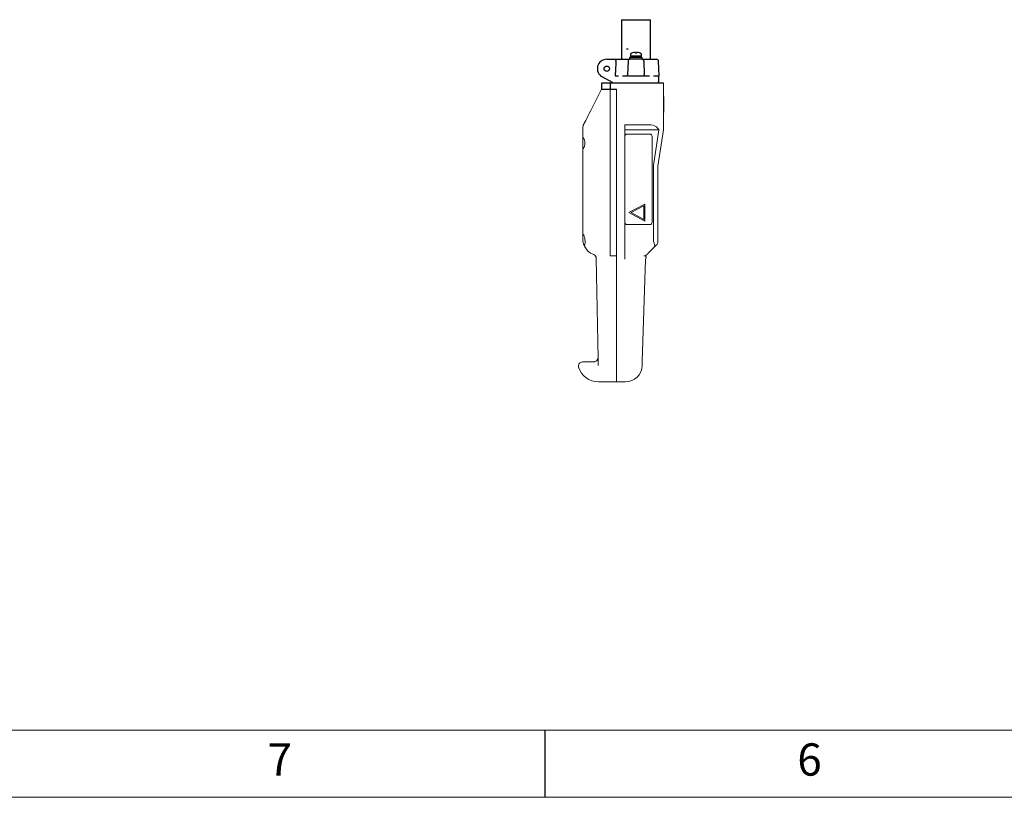
# Model space of a CAD drawing. Units: inches. Extents: x 0 to 130, y 0 to 86.
# Drawn here: x 18 to 47, y 0 to 23 of the extents above; entities that cross this region are included whole.
import ezdxf

# ---------------------------------------------------------------- set-up
doc = ezdxf.new("R2010")
doc.units = ezdxf.units.IN
doc.header["$MEASUREMENT"] = 0
for name, color, linetype in [('BORDER', 7, 'Continuous'), ('FORMAT', 7, 'Continuous'), ('SLD-0', 7, 'Continuous')]:
    doc.layers.add(name, color=color, linetype=linetype)
doc.styles.add('CMCO STANDARD', font='Gothic.ttf')
doc.styles.add('style1', font='GOTHICB.TTF', dxfattribs={"height": 0.5})

# ---------------------------------------------------------------- blocks, each defined once
blk = doc.blocks.new('B-SIZE_BORDER')
at = {"layer": 'BORDER', "linetype": 'Continuous', "lineweight": 15}
blk.add_line((16.2729, 0.4106), (0.5229, 0.4106), dxfattribs=at)
at = {"layer": 'BORDER'}
blk.add_line((4.4604, 0.4106), (4.4604, 0.1606), dxfattribs=at)
at = {"layer": 'BORDER', "linetype": 'Continuous', "lineweight": 0}
blk.add_line((16.5229, 0.1606), (0.2729, 0.1606), dxfattribs=at)
at = {"layer": 'BORDER', "char_height": 0.12, "attachment_point": 5, "style": 'CMCO STANDARD'}
for s, insert in [('7', (3.476, 0.2856)), ('6', (5.4448, 0.2856))]:
    blk.add_mtext(s, dxfattribs=dict(at, insert=insert))
at = {"layer": 'FORMAT', "style": 'style1'}
for tag, p in [('CURRENT_SHEET', (15.9046, 0.6213)), ('TOTAL_SHEET', (16.0838, 0.4635))]:
    blk.add_attdef(tag, p, '', height=0.12, dxfattribs=at)

msp = doc.modelspace()

# ---------------------------------------------------------------- linework, layer by layer
at = {"color": 7, "linetype": 'Continuous', "lineweight": 15}
for p, q in [((37.30684, 21.40443), (37.30684, 20.04329)), ((35.18405, 20.66395), (35.46684, 21.21943)), ((35.72184, 21.21943), (35.72184, 16.76443)), ((35.90684, 16.76443), (35.90684, 21.22143)), ((37.31684, 20.53162), (37.30684, 20.53162)), ((37.31684, 20.52956), (37.30684, 20.52956)), ((34.90684, 19.74898), (34.90684, 20.05945)), ((36.15684, 20.15443), (36.93184, 20.15443)), ((36.15684, 16.76443), (36.15684, 20.15443)), ((36.15684, 20.00443), (37.17102, 20.00443)), ((37.00988, 18.94278), (37.17102, 20.00443)), ((37.30401, 20.00578), (37.13967, 18.92308)), ((37.15937, 20.02402), (37.14165, 20.04745)), ((34.90684, 19.74898), (34.90684, 19.47788)), ((36.90384, 19.87943), (36.21984, 19.87943)), ((36.96684, 17.25243), (36.96684, 19.81643)), ((34.90684, 16.86898), (34.90684, 19.47788)), ((37.00556, 16.76443), (37.00556, 18.88556)), ((37.13684, 18.88556), (37.13684, 16.64928)), ((36.74684, 17.79543), (36.27809, 17.54543)), ((36.71684, 17.74543), (36.34184, 17.54543)), ((36.71684, 17.34543), (36.71684, 17.74543)), ((36.74684, 17.29543), (36.74684, 17.79543)), ((36.27809, 17.54543), (36.74684, 17.29543)), ((36.34184, 17.54543), (36.71684, 17.34543)), ((36.21984, 17.18943), (36.90384, 17.18943)), ((34.90684, 16.86898), (34.90684, 16.76443)), ((35.72184, 16.76443), (35.72184, 16.26528)), ((35.90684, 16.27106), (35.90684, 16.76443)), ((36.15684, 16.76443), (36.15684, 16.27106)), ((35.23012, 16.2967), (35.23261, 16.29577)), ((35.35969, 13.20722), (35.30769, 16.18654)), ((35.90684, 16.26528), (35.72184, 16.26528)), ((35.90684, 16.27106), (35.90684, 16.15743)), ((35.90684, 13.11455), (35.90684, 16.15743)), ((36.15684, 16.15743), (36.15684, 16.27106)), ((36.77312, 16.14827), (36.67617, 13.11846)), ((36.77684, 16.26443), (36.72033, 16.26443)), ((35.35969, 13.20722), (35.36041, 13.16645)), ((35.90684, 13.11457), (35.90684, 12.51443)), ((35.90684, 12.51443), (35.90684, 13.11455)), ((35.37179, 12.51443), (35.90684, 12.51443)), ((35.90684, 12.51443), (36.17258, 12.51443))]:
    msp.add_line(p, q, dxfattribs=at)
at = {"color": 7, "linetype": 'Continuous', "lineweight": 15, "flags": 128}
for points in [[(34.93405, 20.17287), (34.93785, 20.18033), (34.94913, 20.20249), (34.96754, 20.23867), (34.99254, 20.28776), (35.02335, 20.34829), (35.05905, 20.41841), (35.09854, 20.49599), (35.14064, 20.57867), (35.18405, 20.66395)], [(37.02993, 16.51751), (36.96748, 16.45507), (36.91205, 16.39964), (36.86487, 16.35246), (36.82702, 16.31461), (36.79935, 16.28694), (36.7825, 16.27009), (36.77684, 16.26443)], [(37.11927, 16.60685), (37.11341, 16.60101), (37.09608, 16.58367), (37.0679, 16.55549), (37.02993, 16.51751)], [(36.67617, 13.11846), (36.67546, 13.09617), (36.67477, 13.07475), (36.67414, 13.05492), (36.67357, 13.0373), (36.6731, 13.02246), (36.67273, 13.0109), (36.67247, 13.00297), (36.67234, 12.99894), (36.67233, 12.99844)]]:
    msp.add_lwpolyline(points, dxfattribs=at)
at = {"color": 7, "linetype": 'Continuous', "lineweight": 15}
for centre, radius, start, end in [((35.15684, 20.05945), 0.25, 153.019769, 180), ((37.05684, 20.04329), 0.25, 351.369198, 0), ((36.21984, 19.81643), 0.063, 90, 180), ((36.90384, 19.81643), 0.063, 360, 90), ((37.38684, 18.88556), 0.38128, 171.369198, 180), ((37.38684, 18.88556), 0.25, 171.369198, 180), ((36.21984, 17.25243), 0.063, 180, 270), ((36.90384, 17.25243), 0.063, 270, 0), ((35.40684, 16.76443), 0.5, 199.457578, 249.60641), ((37.07684, 16.64928), 0.06, 315, 0), ((35.18771, 16.18445), 0.12, 1, 69.302182), ((36.89306, 16.14443), 0.12, 147.219229, 178.218827), ((34.89849, 12.98647), 0.12, 91.001828, 195.640891), ((35.36131, 13.11456), 0.60023, 195.512714, 271), ((36.17258, 13.01443), 0.5, 270.009702, 358.16716)]:
    msp.add_arc(centre, radius, start, end, dxfattribs=at)
for centre, major_axis, ratio, start_param, end_param in [((36.93184, 19.52943), (0, 0.625), 0.6, 5.68940658, 6.28318531), ((36.85241, 19.52943), (0.14583, 0.61913), 0.58592465, 5.71284391, 5.76254752)]:
    msp.add_ellipse(centre, major_axis=major_axis, ratio=ratio, start_param=start_param, end_param=end_param, dxfattribs=at)
for points, knots in [([(37.31684, 21.00093), (37.31684, 21.00112), (37.31684, 21.00165), (37.31684, 20.96828), (37.31684, 20.91293), (37.31684, 20.83772), (37.31684, 20.75571), (37.31684, 20.67968), (37.31684, 20.61776), (37.31684, 20.57863), (37.31684, 20.55284), (37.31684, 20.53888), (37.31684, 20.53162)], [0, 0, 0, 0, 0.06525725, 0.18159343, 0.30717267, 0.43701826, 0.56212841, 0.67370343, 0.7484088, 0.82374721, 0.90836402, 1, 1, 1, 1]), ([(34.90684, 19.47788), (34.90723, 19.47005), (34.908, 19.45441), (34.9159, 19.45148), (34.92896, 19.46411), (34.94574, 19.49309), (34.96219, 19.53685), (34.97176, 19.59002), (34.97087, 19.6426), (34.96196, 19.68913), (34.94763, 19.72944), (34.93068, 19.76061), (34.91616, 19.77574), (34.90793, 19.77241), (34.90719, 19.75646), (34.90684, 19.74898)], [0, 0, 0, 0, 0.07466586, 0.14933494, 0.22441348, 0.30382075, 0.38807496, 0.47020394, 0.54268344, 0.61055921, 0.68321267, 0.76429844, 0.8489083, 0.92911599, 1, 1, 1, 1]), ([(34.96929, 16.76443), (34.9689, 16.7677), (34.96666, 16.78629), (34.95885, 16.81957), (34.94359, 16.8581), (34.92657, 16.88625), (34.91354, 16.89646), (34.90753, 16.88908), (34.90705, 16.87495), (34.90684, 16.86898)], [0, 0, 0, 0, 0.03196505, 0.18195497, 0.34594856, 0.52755784, 0.71613317, 0.88010042, 1, 1, 1, 1]), ([(34.90684, 16.76443), (34.90726, 16.74896), (34.90814, 16.71636), (34.91557, 16.66746), (34.92599, 16.62558), (34.93245, 16.60655), (34.9354, 16.59788)], [0, 0, 0, 0, 0.23791222, 0.50152784, 0.77300351, 1, 1, 1, 1]), ([(34.9354, 16.59788), (34.93839, 16.59072), (34.94491, 16.57518), (34.95512, 16.57089), (34.96444, 16.58432), (34.97122, 16.61531), (34.97445, 16.6593), (34.97409, 16.71136), (34.97089, 16.74672), (34.96929, 16.76443)], [0, 0, 0, 0, 0.1271695, 0.27618378, 0.42510033, 0.57215091, 0.71629697, 0.85791719, 1, 1, 1, 1]), ([(37.00556, 16.76443), (37.00657, 16.7426), (37.00862, 16.69812), (37.02354, 16.63299), (37.0375, 16.59228), (37.04454, 16.57175)], [0, 0, 0, 0, 0.32355087, 0.65903228, 1, 1, 1, 1]), ([(37.02993, 16.51751), (37.03463, 16.52318), (37.04408, 16.53454), (37.04884, 16.55443), (37.0458, 16.5667), (37.04454, 16.57175)], [0, 0, 0, 0, 0.36904249, 0.74042032, 1, 1, 1, 1]), ([(36.77684, 16.26443), (36.77741, 16.26204), (36.77857, 16.25723), (36.78444, 16.23276), (36.79036, 16.20809), (36.78984, 16.21027), (36.78966, 16.211)], [0, 0, 0, 0, 0.25518325, 0.51544846, 0.83733228, 1, 1, 1, 1]), ([(35.24133, 13.11247), (35.24147, 13.11247), (35.24217, 13.11248), (35.24512, 13.11257), (35.25681, 13.1133), (35.28008, 13.11801), (35.30978, 13.13317), (35.3289, 13.15183), (35.34389, 13.17214), (35.35679, 13.19833), (35.35838, 13.22202), (35.35922, 13.23454)], [0, 0, 0, 0, 0.00246194, 0.01229675, 0.05139246, 0.20471731, 0.40421878, 0.5602978, 0.59785925, 0.78725948, 1, 1, 1, 1]), ([(34.89791, 13.10647), (34.89795, 13.10648), (34.89804, 13.10648), (34.91427, 13.10676), (34.94337, 13.10727), (34.98543, 13.108), (35.038, 13.10893), (35.10034, 13.11001), (35.16332, 13.11112), (35.21022, 13.11191), (35.23373, 13.11235), (35.23964, 13.11243), (35.24105, 13.11247), (35.24133, 13.11247)], [0, 0, 0, 0, 0.09122274, 0.22362442, 0.35602619, 0.48694667, 0.61786565, 0.74847791, 0.87907705, 0.9701644, 0.99289706, 0.99857917, 1, 1, 1, 1]), ([(35.36041, 13.16645), (35.36043, 13.16488), (35.36072, 13.1486), (35.3613, 13.11532), (35.36228, 13.05892), (35.36295, 13.02049), (35.36331, 12.99996)], [0, 0, 0, 0, 0.035683286, 0.368952156, 0.662892559, 1, 1, 1, 1])]:
    msp.add_open_spline(points, degree=3, knots=knots, dxfattribs=at)
at = {"layer": 'SLD-0'}
for p, q in [((36.05684, 23.28243), (36.05684, 22.10543)), ((36.05684, 23.28243), (36.18543, 23.28243)), ((36.18543, 23.28243), (36.91684, 23.28243)), ((36.91684, 22.10543), (36.91684, 23.28243)), ((36.32584, 22.25749), (36.32584, 22.19443)), ((36.38364, 22.29244), (36.38627, 22.29244)), ((36.46577, 22.30804), (36.46577, 22.30812)), ((36.46963, 22.29244), (36.51002, 22.29244)), ((36.50644, 22.29244), (36.50671, 22.30812)), ((36.50763, 22.29244), (36.50791, 22.30812)), ((36.5886, 22.29244), (36.59004, 22.29244)), ((36.64784, 22.19443), (36.64784, 22.25749)), ((35.61934, 22.10543), (35.85736, 22.10543)), ((35.88978, 22.04752), (35.88976, 22.04673)), ((35.93723, 22.10543), (36.24019, 22.10543)), ((36.25186, 22.04752), (36.23765, 21.64057)), ((36.29934, 22.15443), (36.29934, 22.10543)), ((36.33879, 22.15443), (36.29934, 22.15443)), ((36.33879, 22.10543), (36.29934, 22.10543)), ((36.32591, 22.19443), (36.32584, 22.19443)), ((36.64784, 22.19443), (36.32591, 22.19443)), ((36.67434, 22.15443), (36.33879, 22.15443)), ((36.67434, 22.10543), (36.33879, 22.10543)), ((36.34034, 22.19443), (36.34034, 22.15443)), ((36.63334, 22.15443), (36.63334, 22.19443)), ((36.67434, 22.10543), (36.67434, 22.15443)), ((36.72182, 22.04752), (36.73603, 21.64057)), ((36.73349, 22.10543), (37.09936, 22.10543)), ((37.17434, 21.61743), (37.15932, 22.04752)), ((35.46884, 21.22143), (35.46884, 21.40443)), ((35.46884, 21.40443), (35.72684, 21.40443)), ((35.78571, 21.41203), (35.48295, 21.58089)), ((35.72684, 21.22143), (35.72684, 21.40443)), ((35.72684, 21.40443), (36.93184, 21.40443)), ((35.8731, 21.61743), (35.95569, 21.61743)), ((35.95504, 21.59468), (35.95569, 21.61743)), ((36.08252, 21.61743), (36.20787, 21.61743)), ((36.24772, 21.61743), (36.24712, 21.59873)), ((36.24772, 21.61743), (36.72596, 21.61743)), ((36.72656, 21.59873), (36.72596, 21.61743)), ((36.76581, 21.61743), (36.89116, 21.61743)), ((36.93184, 21.40443), (37.30684, 21.40443)), ((37.01799, 21.61743), (37.01864, 21.59468)), ((37.01799, 21.61743), (37.17434, 21.61743)), ((37.17217, 21.46652), (37.1669, 21.61743)), ((35.46684, 21.21943), (35.72184, 21.21943)), ((35.46884, 21.22143), (35.72684, 21.22143)), ((35.72184, 21.21943), (35.90684, 21.21943)), ((35.72684, 21.22143), (35.90684, 21.22143)), ((37.31809, 21.00453), (37.30684, 21.00453))]:
    msp.add_line(p, q, dxfattribs=at)
at = {"layer": 'SLD-0', "flags": 128}
msp.add_lwpolyline([(35.88976, 22.04673), (35.88738, 21.98552), (35.8731, 21.61743)], dxfattribs=at)
at = {"layer": 'SLD-0'}
msp.add_circle((35.61934, 21.82543), 0.08, dxfattribs=at)
for centre, radius, start, end in [((36.24957, 30.11375), 7.69743, 269.699485, 270.079005), ((36.34084, 22.25749), 0.015, 118.396471, 180), ((36.48684, 21.98743), 0.322, 108.693634, 118.396471), ((36.48624, 21.98739), 0.32139, 93.652271, 108.346047), ((36.48746, 21.9872), 0.32158, 93.653062, 108.341043), ((36.39765, 22.28834), 0.0721, 3.264415, 15.929836), ((36.57604, 22.28834), 0.0721, 164.070164, 176.735585), ((36.43911, 22.29091), 0.07092, 1.237601, 14.047424), ((36.48744, 21.98739), 0.32139, 71.653953, 86.347729), ((36.48684, 21.98743), 0.322, 61.603529, 71.306366), ((36.63284, 22.25749), 0.015, 0, 61.603529), ((35.61934, 21.82543), 0.28, 90, 240.849731), ((36.31182, 22.04543), 0.06, 90, 178), ((36.66186, 22.04543), 0.06, 2, 90), ((37.09936, 22.04543), 0.06, 2, 90), ((35.81494, 21.46443), 0.06, 240.849731, 270), ((36.20787, 21.64743), 0.03, 270, 358), ((36.76581, 21.64743), 0.03, 182, 270), ((37.11221, 21.46443), 0.06, 270, 2)]:
    msp.add_arc(centre, radius, start, end, dxfattribs=at)
for points, knots in [([(35.85736, 22.10543), (35.86578, 22.10543), (35.88763, 22.10543), (35.91546, 22.10543), (35.93161, 22.10543), (35.93723, 22.10543)], [0, 0, 0, 0, 0.28996335, 0.75280223, 1, 1, 1, 1]), ([(35.88978, 22.04752), (35.89044, 22.0541), (35.89177, 22.06726), (35.89988, 22.08455), (35.9118, 22.09774), (35.92492, 22.10423), (35.93373, 22.10541), (35.9371, 22.10543), (35.93723, 22.10543)], [0, 0, 0, 0, 0.21247167, 0.42479836, 0.64111859, 0.86313794, 0.99461405, 1, 1, 1, 1]), ([(36.24019, 22.10543), (36.24537, 22.10543), (36.2626, 22.10543), (36.28714, 22.10543), (36.30785, 22.10543), (36.3105, 22.10543), (36.31182, 22.10543)], [0, 0, 0, 0, 0.12521114, 0.4167532, 0.70837681, 1, 1, 1, 1]), ([(36.66186, 22.10543), (36.66211, 22.10543), (36.66295, 22.10543), (36.67363, 22.10543), (36.69803, 22.10543), (36.72167, 22.10543), (36.73349, 22.10543)], [0, 0, 0, 0, 0.12521224, 0.41675522, 0.70837885, 1, 1, 1, 1]), ([(35.95599, 21.58848), (35.95596, 21.58853), (35.95587, 21.58871), (35.95548, 21.58967), (35.95505, 21.5917), (35.95504, 21.59369), (35.95504, 21.59468)], [0, 0, 0, 0, 0.03217115, 0.11475039, 0.55957007, 1, 1, 1, 1]), ([(36.24712, 21.59873), (36.24697, 21.59657), (36.2467, 21.59291), (36.24558, 21.58963), (36.24498, 21.58853), (36.24495, 21.58848)], [0, 0, 0, 0, 0.580401431, 0.980403599, 1, 1, 1, 1]), ([(36.72656, 21.59873), (36.72675, 21.5998), (36.72802, 21.60707), (36.73296, 21.62234), (36.73601, 21.63411), (36.73603, 21.6397), (36.73603, 21.64057)], [0, 0, 0, 0, 0.04576938, 0.31193899, 0.89360638, 1, 1, 1, 1]), ([(36.72873, 21.58848), (36.7287, 21.58853), (36.72853, 21.58884), (36.72779, 21.59041), (36.72687, 21.59382), (36.72666, 21.5971), (36.72656, 21.59873)], [0, 0, 0, 0, 0.01956261, 0.117383, 0.56072623, 1, 1, 1, 1]), ([(37.01864, 21.59468), (37.01863, 21.5934), (37.0186, 21.59121), (37.01805, 21.58921), (37.01772, 21.58853), (37.01769, 21.58848)], [0, 0, 0, 0, 0.56895928, 0.96778378, 1, 1, 1, 1])]:
    msp.add_open_spline(points, degree=3, knots=knots, dxfattribs=at)

# ---------------------------------------------------------------- block references
at = {"layer": 'FORMAT', "xscale": 8, "yscale": 8, "zscale": 8}
msp.add_blockref('B-SIZE_BORDER', (-1.91016, -1.1242), dxfattribs=at)

doc.saveas('drawing.dxf')
